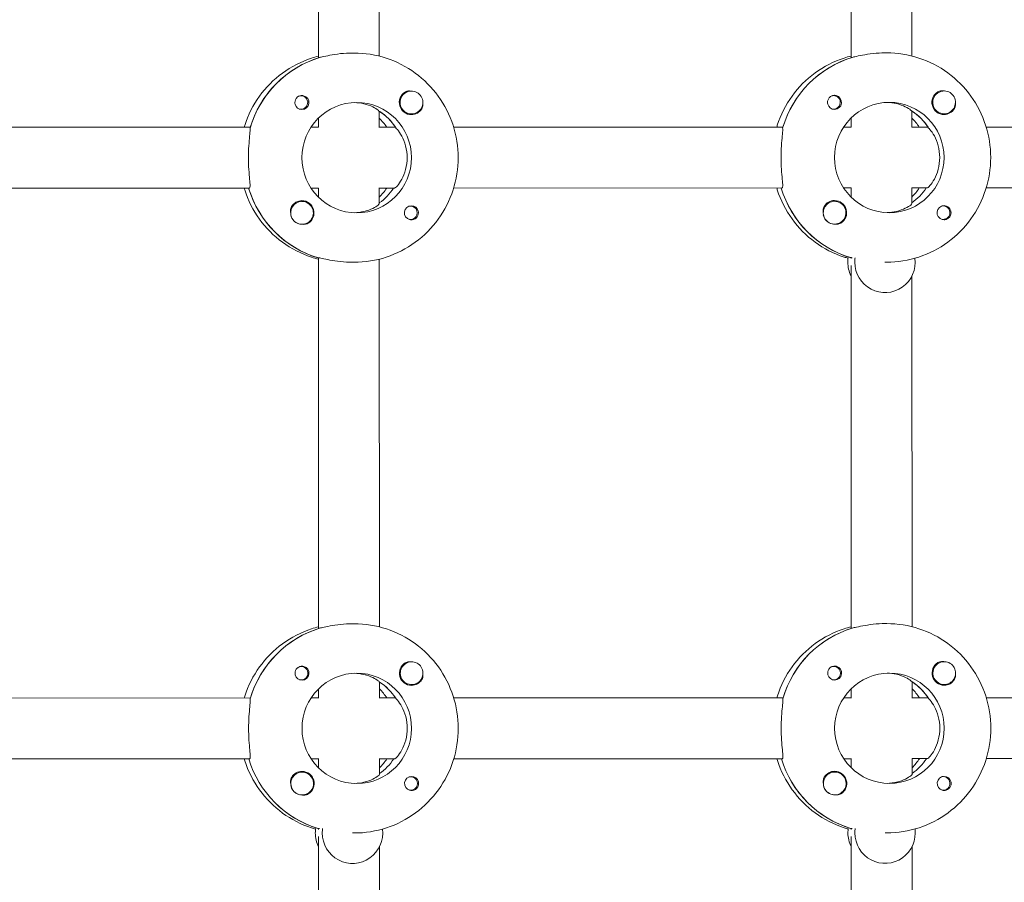
# Model space of a CAD drawing. Units: millimetres. Extents: x -13923 to 14088, y -4732 to 20293.
# Drawn here: x 474 to 733, y 431 to 657 of the extents above; entities that cross this region are included whole.
import ezdxf

# ---------------------------------------------------------------- set-up
doc = ezdxf.new("R2010")
doc.units = ezdxf.units.MM
doc.header["$LTSCALE"] = 20
doc.layers.add('2d', color=230, linetype='Continuous')

msp = doc.modelspace()

# ---------------------------------------------------------------- linework, layer by layer
at = {"layer": '2d', "lineweight": 0}
for p, q in [((552.13, 744.8), (552.15, 647.43)), ((568.13, 744.43), (568.15, 647.79)), ((692.23, 647.47), (692.21, 742.73)), ((708.23, 647.83), (708.21, 740.02)), ((552.43, 647.42), (552.21, 647.42)), ((561.07, 648.61), (561.52, 648.61)), ((692.51, 647.45), (692.28, 647.45)), ((701.14, 648.64), (701.6, 648.64)), ((547.58, 637.38), (547.29, 637.38)), ((576.64, 638.61), (576.6, 638.61)), ((687.66, 637.41), (687.37, 637.41)), ((716.71, 638.64), (716.68, 638.64)), ((547.58, 633.83), (547.29, 633.83)), ((568.16, 633.32), (568.16, 629.06)), ((568.16, 633.2), (568.33, 633.2)), ((576.64, 632.61), (576.6, 632.61)), ((687.66, 633.86), (687.37, 633.86)), ((708.24, 629.09), (708.23, 633.35)), ((708.23, 633.24), (708.41, 633.24)), ((716.71, 632.64), (716.68, 632.64)), ((552.16, 631.49), (552.16, 629.11)), ((692.24, 629.14), (692.24, 631.52)), ((534.25, 629.1), (447.63, 629.08)), ((552.21, 629.11), (550.2, 629.11)), ((572.4, 629.11), (568.16, 629.11)), ((674.33, 629.14), (587.7, 629.12)), ((692.29, 629.14), (690.28, 629.14)), ((712.48, 629.15), (708.24, 629.15)), ((814.4, 629.17), (727.78, 629.15)), ((534.02, 613.1), (447.63, 613.08)), ((552.21, 613.11), (550.2, 613.11)), ((552.16, 613.11), (552.16, 610.72)), ((568.16, 613.16), (568.16, 608.98)), ((572.18, 613.11), (568.16, 613.11)), ((674.1, 613.14), (587.71, 613.12)), ((692.29, 613.14), (690.28, 613.14)), ((692.24, 610.76), (692.24, 613.14)), ((708.24, 609.02), (708.24, 613.2)), ((712.25, 613.15), (708.24, 613.15)), ((814.18, 613.17), (727.79, 613.15)), ((547.84, 609.61), (547.8, 609.61)), ((687.92, 609.64), (687.88, 609.64)), ((576.39, 608.39), (576.1, 608.39)), ((716.47, 608.43), (716.18, 608.43)), ((547.84, 603.61), (547.8, 603.61)), ((576.39, 604.84), (576.1, 604.84)), ((687.92, 603.64), (687.88, 603.64)), ((716.47, 604.88), (716.18, 604.88)), ((551.99, 594.8), (552.22, 594.8)), ((552.17, 594.8), (552.19, 497.43)), ((561.08, 593.61), (561.54, 593.61)), ((568.17, 594.43), (568.19, 497.79)), ((692.07, 594.83), (692.3, 594.83)), ((692.24, 594.56), (692.24, 594.83)), ((701.16, 593.64), (701.61, 593.64)), ((692.27, 497.47), (692.24, 592.73)), ((708.27, 497.83), (708.25, 590.02)), ((552.47, 497.42), (552.24, 497.42)), ((561.1, 498.61), (561.56, 498.61)), ((692.55, 497.45), (692.32, 497.45)), ((701.18, 498.64), (701.64, 498.64)), ((547.62, 487.38), (547.33, 487.38)), ((576.67, 488.61), (576.63, 488.61)), ((687.7, 487.41), (687.4, 487.41)), ((716.75, 488.64), (716.71, 488.64)), ((547.62, 483.83), (547.33, 483.83)), ((568.19, 483.32), (568.19, 479.06)), ((568.19, 483.2), (568.37, 483.2)), ((576.67, 482.61), (576.64, 482.61)), ((687.7, 483.86), (687.41, 483.86)), ((708.27, 479.09), (708.27, 483.35)), ((708.27, 483.24), (708.45, 483.24)), ((716.75, 482.64), (716.71, 482.64)), ((447.66, 479.08), (534.28, 479.1)), ((550.24, 479.11), (552.25, 479.11)), ((552.19, 481.49), (552.19, 479.11)), ((568.19, 479.11), (572.44, 479.11)), ((587.74, 479.12), (674.36, 479.14)), ((690.31, 479.14), (692.32, 479.14)), ((692.27, 479.14), (692.27, 481.52)), ((708.27, 479.15), (712.52, 479.15)), ((727.82, 479.15), (814.44, 479.17)), ((447.67, 463.08), (534.06, 463.1)), ((550.24, 463.11), (552.25, 463.11)), ((552.2, 463.11), (552.2, 460.72)), ((568.2, 463.16), (568.2, 458.98)), ((568.2, 463.11), (572.21, 463.11)), ((587.74, 463.12), (674.14, 463.14)), ((690.32, 463.14), (692.33, 463.14)), ((692.28, 460.76), (692.28, 463.14)), ((708.28, 459.02), (708.28, 463.2)), ((708.28, 463.15), (712.29, 463.15)), ((727.82, 463.15), (814.22, 463.17)), ((547.88, 459.61), (547.84, 459.61)), ((576.43, 458.39), (576.14, 458.39)), ((687.95, 459.64), (687.92, 459.64)), ((716.51, 458.43), (716.22, 458.43)), ((547.88, 453.61), (547.84, 453.61)), ((576.43, 454.84), (576.14, 454.84)), ((687.96, 453.64), (687.92, 453.64)), ((716.51, 454.88), (716.22, 454.88)), ((552.03, 444.8), (552.26, 444.8)), ((552.2, 444.8), (552.2, 444.52)), ((561.12, 443.61), (561.57, 443.61)), ((692.1, 444.83), (692.33, 444.83)), ((692.28, 444.56), (692.28, 444.83)), ((701.19, 443.64), (701.65, 443.64)), ((552.2, 442.69), (552.23, 347.43)), ((692.3, 347.47), (692.28, 442.73)), ((568.2, 439.99), (568.23, 347.79)), ((708.3, 347.83), (708.28, 440.02))]:
    msp.add_line(p, q, dxfattribs=at)
for centre, major_axis, start_param, end_param in [((560.39, 621.11), (-0.01, 27.5), 0.285536, 1.285261), ((700.47, 621.14), (-0.01, 27.5), 0.285536, 1.285261), ((576.61, 635.61), (0, -3.2), -2.600696, 0), ((576.64, 635.61), (0, 3), -1.411169, 1.730424), ((687.89, 635.64), (0, -1.85), 0, 2.889755), ((716.71, 635.64), (0, 3), -0.942665, 2.198928), ((716.71, 635.64), (0, -3), -0.942665, 2.198928), ((547.81, 635.6), (0, -1.85), -1.318959, 0), ((576.64, 635.61), (0, -3), -1.411169, 1.730424), ((702.29, 621.14), (0, 14.5), -1.570796, 1.570796), ((560.39, 621.11), (0, 14.5), -1.00723, -0.563567), ((700.47, 621.14), (0, 14.5), -1.00723, -0.563567), ((716.69, 635.64), (0, -3.2), 0, 1.0299), ((558.1, 621.11), (0, 14.5), -0.986366, -0.772662), ((559.93, 621.11), (0.01, -27.5), -1.275619, -0.295177), ((558.1, 621.11), (0, 14.5), -2.36893, -2.155226), ((559.93, 621.11), (0, 14.5), -2.533612, -2.155226), ((700.01, 621.14), (0.01, -27.5), -1.275619, -0.295177), ((698.18, 621.14), (0, 14.5), -2.36893, -2.155226), ((700.01, 621.14), (0, 14.5), -2.533612, -2.155226), ((547.82, 606.61), (0, 3.2), 0, 1.0299), ((547.84, 606.61), (0, 3), -0.942665, 1.005123), ((687.9, 606.64), (0, 3.2), -2.600696, 0), ((547.84, 606.61), (0, -3), -2.13647, -0.942665), ((547.8, 606.61), (0, -3), -1.386814, -0.942665), ((547.84, 606.61), (0, -3), -0.942665, 2.198928), ((576.62, 606.62), (0, 1.85), 0, 2.889755), ((687.87, 606.64), (0, -3), -1.386814, -0.183982), ((687.92, 606.64), (0, -3), -1.411169, 1.730424), ((716.7, 606.65), (0, 1.85), -1.318959, 0), ((547.8, 606.61), (0, -3), -0.942665, -0.183982), ((699.33, 593.64), (0, -8), -1.716769, -1.570796), ((699.33, 593.64), (0, -8), -1.570796, -1.100958), ((701.16, 593.64), (0, -8), -1.716769, -1.570796), ((701.16, 593.64), (0, -8), -1.570796, 1.700148), ((560.42, 471.11), (-0.01, 27.5), 0.285536, 1.285261), ((700.5, 471.14), (-0.01, 27.5), 0.285536, 1.285261), ((576.65, 485.61), (0, -3.2), -2.600696, 0), ((576.67, 485.61), (0, 3), -1.411169, 1.730424), ((687.93, 485.64), (0, -1.85), 0, 2.889755), ((716.75, 485.64), (0, 3), -0.942665, 2.198928), ((716.75, 485.64), (0, -3), -0.942665, 2.198928), ((547.85, 485.6), (0, -1.85), -1.318959, 0), ((576.67, 485.61), (0, -3), -1.411169, 1.730424), ((702.33, 471.14), (0, 14.5), -1.570796, 1.570796), ((560.42, 471.11), (0, 14.5), -1.00723, -0.563567), ((700.5, 471.14), (0, 14.5), -1.00723, -0.563567), ((716.73, 485.64), (0, -3.2), 0, 1.0299), ((558.14, 471.11), (0, 14.5), -0.986366, -0.772662), ((562.25, 471.11), (0, -14.5), -1.570796, 1.570796), ((559.97, 471.11), (0.01, -27.5), -1.275619, -0.295177), ((558.14, 471.11), (0, 14.5), -2.36893, -2.155226), ((559.97, 471.11), (0, 14.5), -2.533612, -2.155226), ((700.05, 471.14), (0.01, -27.5), -1.275619, -0.295177), ((698.22, 471.14), (0, 14.5), -2.36893, -2.155226), ((700.05, 471.14), (0, 14.5), -2.533612, -2.155226), ((547.85, 456.61), (0, 3.2), 0, 1.0299), ((547.88, 456.61), (0, 3), -0.942665, 1.005123), ((547.88, 456.61), (0, -3), -0.942665, 2.198928), ((576.66, 456.62), (0, 1.85), 0, 2.889755), ((687.93, 456.64), (0, 3.2), -2.600696, 0), ((716.73, 456.65), (0, 1.85), -1.318959, 0), ((547.88, 456.61), (0, -3), -2.13647, -0.942665), ((547.83, 456.61), (0, -3), -1.386814, -0.942665), ((687.91, 456.64), (0, -3), -1.386814, -0.183982), ((687.96, 456.64), (0, -3), -1.411169, 1.730424), ((547.83, 456.61), (0, -3), -0.942665, -0.183982), ((559.29, 443.61), (0, -8), -1.716769, -1.570796), ((559.29, 443.61), (0, -8), -1.570796, -1.100958), ((561.12, 443.61), (0, -8), -1.716769, -1.570796), ((561.12, 443.61), (0, -8), -1.570796, 1.700148), ((699.37, 443.64), (0, -8), -1.716769, -1.570796), ((699.37, 443.64), (0, -8), -1.570796, -1.100958), ((701.19, 443.64), (0, -8), -1.716769, -1.570796), ((701.19, 443.64), (0, -8), -1.570796, 1.700148)]:
    msp.add_ellipse(centre, major_axis=major_axis, ratio=0.993459, start_param=start_param, end_param=end_param, dxfattribs=at)
at = {"layer": '2d', "lineweight": 0, "extrusion": (0, 0, -1)}
for centre, major_axis, start_param, end_param in [((560.39, 621.11), (-0.01, 27.5), -1.275619, -0.295177), ((700.47, 621.14), (-0.01, 27.5), -1.275619, -0.295177), ((547.58, 635.6), (0, 1.77), -0.280951, 1.730424), ((547.81, 635.6), (0, 1.85), 0.251837, 3.141593), ((687.66, 635.64), (0, 1.77), -0.280951, 2.198928), ((716.69, 635.64), (0, -3.2), 0, 2.600696), ((547.58, 635.6), (0, -1.77), -1.411169, 0.271717), ((562.22, 621.11), (0, 14.5), -1.570796, 1.570796), ((687.89, 635.64), (0, -1.85), 0, 1.318959), ((687.66, 635.64), (0, -1.77), -0.942665, 0.271717), ((560.39, 621.11), (0, -14.5), -2.557163, -2.155226), ((576.61, 635.61), (0, -3.2), -1.0299, 0), ((700.47, 621.14), (0, -14.5), -2.557163, -2.155226), ((698.18, 621.14), (0, -14.5), -2.36893, -2.155226), ((562.22, 621.11), (0, -14.5), -1.570796, 1.570796), ((702.29, 621.14), (0, -14.5), -1.570796, 1.570796), ((559.93, 621.11), (0.01, -27.5), 0.288448, 1.275619), ((559.93, 621.11), (0, -14.5), -0.986366, -0.60798), ((700.01, 621.14), (0.01, -27.5), 0.291945, 1.275619), ((700.01, 621.14), (0, -14.5), -0.986366, -0.60798), ((547.82, 606.61), (0, 3.2), 0, 2.600696), ((687.92, 606.64), (0, 3), -1.730424, 1.411169), ((687.9, 606.64), (0, 3.2), -1.0299, 0), ((576.39, 606.62), (0, 1.77), -0.271717, 2.198928), ((576.62, 606.62), (0, 1.85), 0, 1.318959), ((716.7, 606.65), (0, -1.85), 0.251837, 3.141593), ((716.47, 606.65), (0, 1.77), -0.271717, 1.730424), ((716.47, 606.65), (0, -1.77), -1.411169, 0.271717), ((576.39, 606.62), (0, -1.77), -0.942665, 0.271717), ((560.42, 471.11), (-0.01, 27.5), -1.275619, -0.295177), ((700.5, 471.14), (-0.01, 27.5), -1.275619, -0.295177), ((547.62, 485.6), (0, 1.77), -0.280951, 1.730424), ((547.85, 485.6), (0, 1.85), 0.251837, 3.141593), ((687.7, 485.64), (0, 1.77), -0.280951, 2.198928), ((716.73, 485.64), (0, -3.2), 0, 2.600696), ((547.62, 485.6), (0, -1.77), -1.411169, 0.271717), ((562.25, 471.11), (0, 14.5), -1.570796, 1.570796), ((687.93, 485.64), (0, -1.85), 0, 1.318959), ((687.7, 485.64), (0, -1.77), -0.942665, 0.271717), ((560.42, 471.11), (0, -14.5), -2.557163, -2.155226), ((576.65, 485.61), (0, -3.2), -1.0299, 0), ((700.5, 471.14), (0, -14.5), -2.557163, -2.155226), ((698.22, 471.14), (0, -14.5), -2.36893, -2.155226), ((702.33, 471.14), (0, -14.5), -1.570796, 1.570796), ((559.97, 471.11), (0.01, -27.5), 0.291945, 1.275619), ((559.97, 471.11), (0, -14.5), -0.986366, -0.60798), ((700.05, 471.14), (0.01, -27.5), 0.291945, 1.275619), ((700.05, 471.14), (0, -14.5), -0.986366, -0.60798), ((547.85, 456.61), (0, 3.2), 0, 2.600696), ((576.43, 456.62), (0, 1.77), -0.271717, 2.198928), ((576.66, 456.62), (0, 1.85), 0, 1.318959), ((687.96, 456.64), (0, 3), -1.730424, 1.411169), ((687.93, 456.64), (0, 3.2), -1.0299, 0), ((716.73, 456.65), (0, -1.85), 0.251837, 3.141593), ((716.51, 456.65), (0, 1.77), -0.271717, 1.730424), ((716.51, 456.65), (0, -1.77), -1.411169, 0.271717), ((576.43, 456.62), (0, -1.77), -0.942665, 0.271717)]:
    msp.add_ellipse(centre, major_axis=major_axis, ratio=0.993459, start_param=start_param, end_param=end_param, dxfattribs=at)
at = {"layer": '2d', "lineweight": 0}
for points, knots in [([(532.61, 629.1), (532.66, 629.27), (532.71, 629.43), (533.65, 632.33), (534.96, 634.92), (538.32, 639.58), (540.37, 641.65), (545.01, 645.04), (547.59, 646.36), (550.92, 647.46), (551.54, 647.63), (552.15, 647.79)], [5.007723, 5.007723, 5.007723, 5.007723, 5.026307, 5.026307, 5.340467, 5.340467, 5.654626, 5.654626, 5.968785, 5.968785, 6.038527, 6.038527, 6.038527, 6.038527]), ([(561.07, 648.61), (560.06, 648.61), (558.97, 648.55), (556.92, 648.33), (555.96, 648.17), (554.4, 647.87), (553.68, 647.71), (552.98, 647.56), (552.82, 647.52), (552.69, 647.49)], [-1.213001, -1.213001, -1.213001, -1.213001, -0.909791, -0.909791, -0.60658, -0.60658, -0.30329, -0.30329, -0.19616, -0.19616, -0.19616, -0.19616]), ([(588.89, 621.12), (588.89, 623.99), (588.44, 626.87), (586.67, 632.34), (585.35, 634.93), (581.99, 639.59), (579.94, 641.66), (575.3, 645.05), (572.72, 646.37), (567.26, 648.15), (564.39, 648.61), (561.52, 648.61)], [4.71263, 4.71263, 4.71263, 4.71263, 5.026789, 5.026789, 5.340948, 5.340948, 5.655108, 5.655108, 5.969267, 5.969267, 6.283426, 6.283426, 6.283426, 6.283426]), ([(672.69, 629.14), (672.74, 629.3), (672.79, 629.46), (673.72, 632.36), (675.04, 634.96), (678.4, 639.62), (680.45, 641.68), (685.08, 645.07), (687.67, 646.4), (691, 647.49), (691.61, 647.67), (692.23, 647.82)], [5.007723, 5.007723, 5.007723, 5.007723, 5.026307, 5.026307, 5.340467, 5.340467, 5.654626, 5.654626, 5.968785, 5.968785, 6.038527, 6.038527, 6.038527, 6.038527]), ([(701.14, 648.64), (700.14, 648.64), (699.05, 648.58), (697, 648.36), (696.04, 648.2), (694.47, 647.91), (693.76, 647.75), (693.06, 647.59), (692.9, 647.56), (692.76, 647.53)], [1.213001, 1.213001, 1.213001, 1.213001, 1.516212, 1.516212, 1.819422, 1.819422, 2.122712, 2.122712, 2.229842, 2.229842, 2.229842, 2.229842]), ([(728.97, 621.15), (728.97, 624.03), (728.51, 626.9), (726.75, 632.37), (725.43, 634.97), (722.07, 639.63), (720.02, 641.69), (715.38, 645.08), (712.8, 646.4), (707.34, 648.19), (704.47, 648.64), (701.6, 648.64)], [4.71263, 4.71263, 4.71263, 4.71263, 5.026789, 5.026789, 5.340948, 5.340948, 5.655108, 5.655108, 5.969267, 5.969267, 6.283426, 6.283426, 6.283426, 6.283426]), ([(546.03, 635.14), (545.99, 635.29), (545.97, 635.45), (545.97, 635.85), (546.02, 636.08), (546.15, 636.43), (546.22, 636.54), (546.34, 636.72), (546.39, 636.79), (546.46, 636.87), (546.48, 636.89), (546.5, 636.91), (546.56, 636.96), (546.61, 637.01), (546.75, 637.12), (546.84, 637.18), (547.14, 637.34), (547.36, 637.41), (547.66, 637.45), (547.73, 637.45), (547.81, 637.45)], [0.990278, 0.990278, 0.990278, 0.990278, 1.037653, 1.037653, 1.1091925, 1.1091925, 1.1494913, 1.1494913, 1.1741927, 1.1741927, 1.1827936, 1.1827936, 1.1827936, 1.205385, 1.205385, 1.2369017, 1.2369017, 1.305598, 1.305598, 1.3284718, 1.3284718, 1.3284718, 1.3284718]), ([(574.98, 638.35), (575.12, 638.44), (575.27, 638.5), (575.72, 638.63), (576.03, 638.66), (576.41, 638.62), (576.47, 638.62), (576.52, 638.61)], [0.4848332, 0.4848332, 0.4848332, 0.4848332, 0.5373177, 0.5373177, 0.6302639, 0.6302639, 0.6464759, 0.6464759, 0.6464759, 0.6464759]), ([(686.11, 635.17), (686.07, 635.33), (686.05, 635.48), (686.05, 635.88), (686.09, 636.12), (686.23, 636.46), (686.3, 636.58), (686.42, 636.76), (686.47, 636.82), (686.54, 636.9), (686.56, 636.92), (686.58, 636.94), (686.64, 637), (686.69, 637.05), (686.83, 637.16), (686.92, 637.22), (687.21, 637.37), (687.43, 637.44), (687.74, 637.48), (687.81, 637.49), (687.89, 637.49)], [0.990278, 0.990278, 0.990278, 0.990278, 1.037653, 1.037653, 1.1091925, 1.1091925, 1.1494913, 1.1494913, 1.1741927, 1.1741927, 1.1827936, 1.1827936, 1.1827936, 1.205385, 1.205385, 1.2369017, 1.2369017, 1.305598, 1.305598, 1.3284718, 1.3284718, 1.3284718, 1.3284718]), ([(715.05, 638.39), (715.2, 638.47), (715.35, 638.54), (715.8, 638.67), (716.11, 638.69), (716.49, 638.66), (716.54, 638.65), (716.6, 638.64)], [0.4848332, 0.4848332, 0.4848332, 0.4848332, 0.5373177, 0.5373177, 0.6302639, 0.6302639, 0.6464759, 0.6464759, 0.6464759, 0.6464759]), ([(568.08, 633.37), (568.03, 633.43), (567.95, 633.51), (567.54, 633.84), (567.04, 634.17), (565.81, 634.76), (565, 635.06), (563.31, 635.45), (562.48, 635.56), (561.64, 635.6)], [-2.2749679, -2.2749679, -2.2749679, -2.2749679, -2.1631469, -2.1631469, -1.8533635, -1.8533635, -1.5449143, -1.5449143, -1.2935905, -1.2935905, -1.2935905, -1.2935905]), ([(579.6, 635.34), (579.64, 635.02), (579.61, 634.71), (579.49, 634.27), (579.43, 634.11), (579.34, 633.96)], [1.0645063, 1.0645063, 1.0645063, 1.0645063, 1.1575355, 1.1575355, 1.2120103, 1.2120103, 1.2120103, 1.2120103]), ([(708.16, 633.4), (708.1, 633.47), (708.02, 633.54), (707.62, 633.87), (707.12, 634.2), (705.89, 634.79), (705.08, 635.1), (703.39, 635.49), (702.55, 635.6), (701.72, 635.63)], [0.1979624, 0.1979624, 0.1979624, 0.1979624, 0.3097834, 0.3097834, 0.6195669, 0.6195669, 0.928016, 0.928016, 1.1793399, 1.1793399, 1.1793399, 1.1793399]), ([(719.68, 635.38), (719.71, 635.05), (719.69, 634.74), (719.57, 634.3), (719.5, 634.14), (719.42, 634)], [1.0645063, 1.0645063, 1.0645063, 1.0645063, 1.1575355, 1.1575355, 1.2120103, 1.2120103, 1.2120103, 1.2120103]), ([(534.17, 628.85), (534.19, 628.75), (534.19, 628.64), (534.19, 628.08), (534.14, 627.47), (534, 626.05), (533.92, 625.16), (533.79, 623.19), (533.75, 622.11), (533.75, 621.1)], [2.622162, 2.622162, 2.622162, 2.622162, 2.729292, 2.729292, 3.032582, 3.032582, 3.335793, 3.335793, 3.639004, 3.639004, 3.639004, 3.639004]), ([(575.48, 621.11), (575.48, 622.14), (575.34, 623.22), (574.82, 625.19), (574.44, 626.07), (573.69, 627.47), (573.27, 628.08), (572.79, 628.64), (572.67, 628.76), (572.56, 628.86)], [-3.709396, -3.709396, -3.709396, -3.709396, -3.400946, -3.400946, -3.092497, -3.092497, -2.782714, -2.782714, -2.670893, -2.670893, -2.670893, -2.670893]), ([(674.25, 628.88), (674.26, 628.79), (674.27, 628.67), (674.27, 628.12), (674.21, 627.5), (674.08, 626.09), (673.99, 625.19), (673.87, 623.22), (673.83, 622.15), (673.83, 621.14)], [0.19616, 0.19616, 0.19616, 0.19616, 0.30329, 0.30329, 0.60658, 0.60658, 0.909791, 0.909791, 1.213001, 1.213001, 1.213001, 1.213001]), ([(715.56, 621.15), (715.56, 622.18), (715.41, 623.26), (714.89, 625.22), (714.52, 626.11), (713.77, 627.5), (713.34, 628.11), (712.86, 628.67), (712.75, 628.8), (712.64, 628.89)], [-1.236465, -1.236465, -1.236465, -1.236465, -0.928016, -0.928016, -0.619567, -0.619567, -0.309783, -0.309783, -0.197962, -0.197962, -0.197962, -0.197962]), ([(533.75, 621.1), (533.75, 620.09), (533.79, 619.02), (533.92, 617.05), (534, 616.15), (534.14, 614.74), (534.2, 614.12), (534.2, 613.31), (534.14, 613.1), (534.02, 613.1)], [-1.213001, -1.213001, -1.213001, -1.213001, -0.909791, -0.909791, -0.60658, -0.60658, -0.30329, -0.30329, 0, 0, 0, 0]), ([(561.54, 593.61), (564.41, 593.61), (567.27, 594.07), (572.73, 595.85), (575.32, 597.18), (579.95, 600.57), (582, 602.64), (585.36, 607.3), (586.67, 609.89), (588.44, 615.37), (588.89, 618.24), (588.89, 621.12)], [3.141834, 3.141834, 3.141834, 3.141834, 3.455993, 3.455993, 3.770152, 3.770152, 4.084311, 4.084311, 4.398471, 4.398471, 4.71263, 4.71263, 4.71263, 4.71263]), ([(572.18, 613.11), (572.29, 613.11), (572.56, 613.32), (573.27, 614.15), (573.7, 614.76), (574.44, 616.15), (574.82, 617.04), (575.34, 619), (575.48, 620.09), (575.48, 621.11)], [0, 0, 0, 0, 0.309783, 0.309783, 0.619567, 0.619567, 0.928016, 0.928016, 1.236465, 1.236465, 1.236465, 1.236465]), ([(673.83, 621.14), (673.83, 620.13), (673.87, 619.05), (674, 617.08), (674.08, 616.19), (674.22, 614.77), (674.27, 614.16), (674.28, 613.34), (674.22, 613.14), (674.1, 613.14)], [1.213001, 1.213001, 1.213001, 1.213001, 1.516212, 1.516212, 1.819422, 1.819422, 2.122712, 2.122712, 2.426002, 2.426002, 2.426002, 2.426002]), ([(701.61, 593.64), (704.48, 593.64), (707.35, 594.1), (712.81, 595.89), (715.39, 597.22), (720.03, 600.61), (722.08, 602.67), (725.44, 607.33), (726.75, 609.93), (728.52, 615.4), (728.97, 618.27), (728.97, 621.15)], [3.141834, 3.141834, 3.141834, 3.141834, 3.455993, 3.455993, 3.770152, 3.770152, 4.084311, 4.084311, 4.398471, 4.398471, 4.71263, 4.71263, 4.71263, 4.71263]), ([(712.25, 613.15), (712.37, 613.15), (712.64, 613.36), (713.35, 614.18), (713.77, 614.79), (714.52, 616.19), (714.89, 617.07), (715.41, 619.04), (715.56, 620.12), (715.56, 621.15)], [-2.47293, -2.47293, -2.47293, -2.47293, -2.163147, -2.163147, -1.853363, -1.853363, -1.544914, -1.544914, -1.236465, -1.236465, -1.236465, -1.236465]), ([(552.17, 594.43), (551.55, 594.58), (550.94, 594.76), (547.6, 595.85), (545.02, 597.17), (540.38, 600.56), (538.33, 602.63), (534.97, 607.28), (533.65, 609.88), (532.72, 612.78), (532.67, 612.94), (532.62, 613.1)], [3.385769, 3.385769, 3.385769, 3.385769, 3.455511, 3.455511, 3.76967, 3.76967, 4.08383, 4.08383, 4.397989, 4.397989, 4.416573, 4.416573, 4.416573, 4.416573]), ([(691.45, 594.67), (691.1, 594.77), (690.75, 594.88), (687.68, 595.88), (685.09, 597.21), (680.46, 600.6), (678.41, 602.66), (675.04, 607.32), (673.73, 609.91), (672.79, 612.81), (672.74, 612.97), (672.69, 613.14)], [3.415791, 3.415791, 3.415791, 3.415791, 3.455511, 3.455511, 3.76967, 3.76967, 4.08383, 4.08383, 4.397989, 4.397989, 4.416573, 4.416573, 4.416573, 4.416573]), ([(561.65, 606.62), (562.48, 606.66), (563.32, 606.77), (565.01, 607.16), (565.82, 607.46), (567.04, 608.06), (567.55, 608.39), (568.06, 608.8), (568.16, 608.92), (568.16, 608.98)], [1.29359, 1.29359, 1.29359, 1.29359, 1.544914, 1.544914, 1.853363, 1.853363, 2.163147, 2.163147, 2.382452, 2.382452, 2.382452, 2.382452]), ([(701.72, 606.66), (702.56, 606.69), (703.4, 606.8), (705.09, 607.19), (705.89, 607.5), (707.12, 608.09), (707.63, 608.42), (708.13, 608.83), (708.24, 608.96), (708.24, 609.02)], [-1.17934, -1.17934, -1.17934, -1.17934, -0.928016, -0.928016, -0.619567, -0.619567, -0.309783, -0.309783, -0.090479, -0.090479, -0.090479, -0.090479]), ([(544.83, 606.69), (544.82, 606.73), (544.82, 606.77), (544.78, 607.16), (544.8, 607.49), (544.94, 607.95), (545.01, 608.11), (545.09, 608.26)], [1.0462825, 1.0462825, 1.0462825, 1.0462825, 1.0579317, 1.0579317, 1.1575355, 1.1575355, 1.2120103, 1.2120103, 1.2120103, 1.2120103]), ([(578.4, 607.08), (578.44, 606.93), (578.46, 606.77), (578.46, 606.37), (578.41, 606.14), (578.27, 605.79), (578.2, 605.68), (578.08, 605.5), (578.03, 605.43), (577.95, 605.35), (577.93, 605.33), (577.91, 605.31), (577.86, 605.26), (577.8, 605.21), (577.66, 605.1), (577.58, 605.04), (577.29, 604.88), (577.07, 604.81), (576.77, 604.77), (576.69, 604.77), (576.62, 604.77)], [0.990278, 0.990278, 0.990278, 0.990278, 1.037653, 1.037653, 1.1091925, 1.1091925, 1.1494913, 1.1494913, 1.1741927, 1.1741927, 1.1827936, 1.1827936, 1.1827936, 1.205385, 1.205385, 1.2369017, 1.2369017, 1.305598, 1.305598, 1.3284718, 1.3284718, 1.3284718, 1.3284718]), ([(684.9, 606.72), (684.9, 606.76), (684.89, 606.8), (684.85, 607.19), (684.88, 607.52), (685.02, 607.99), (685.08, 608.15), (685.17, 608.29)], [1.0462825, 1.0462825, 1.0462825, 1.0462825, 1.0579317, 1.0579317, 1.1575355, 1.1575355, 1.2120103, 1.2120103, 1.2120103, 1.2120103]), ([(718.48, 607.11), (718.52, 606.96), (718.54, 606.8), (718.53, 606.41), (718.48, 606.17), (718.34, 605.83), (718.28, 605.71), (718.16, 605.53), (718.1, 605.47), (718.03, 605.38), (718.01, 605.36), (717.99, 605.34), (717.94, 605.29), (717.88, 605.24), (717.74, 605.13), (717.65, 605.07), (717.36, 604.91), (717.15, 604.84), (716.85, 604.81), (716.77, 604.8), (716.7, 604.8)], [0.990278, 0.990278, 0.990278, 0.990278, 1.037653, 1.037653, 1.1091925, 1.1091925, 1.1494913, 1.1494913, 1.1741927, 1.1741927, 1.1827936, 1.1827936, 1.1827936, 1.205385, 1.205385, 1.2369017, 1.2369017, 1.305598, 1.305598, 1.3284718, 1.3284718, 1.3284718, 1.3284718]), ([(549.46, 603.87), (549.31, 603.78), (549.16, 603.72), (548.71, 603.59), (548.39, 603.56), (548, 603.6), (547.94, 603.6), (547.89, 603.61)], [0.4848332, 0.4848332, 0.4848332, 0.4848332, 0.5373177, 0.5373177, 0.6302639, 0.6302639, 0.6460821, 0.6460821, 0.6460821, 0.6460821]), ([(689.53, 603.9), (689.39, 603.82), (689.23, 603.75), (688.78, 603.62), (688.46, 603.59), (688.08, 603.63), (688.02, 603.64), (687.96, 603.65)], [0.4848332, 0.4848332, 0.4848332, 0.4848332, 0.5373177, 0.5373177, 0.6302639, 0.6302639, 0.6460821, 0.6460821, 0.6460821, 0.6460821]), ([(552.22, 594.8), (552.33, 594.8), (552.66, 594.73), (553.7, 594.5), (554.41, 594.34), (555.98, 594.05), (556.94, 593.89), (558.99, 593.67), (560.08, 593.61), (561.08, 593.61)], [0, 0, 0, 0, 0.30329, 0.30329, 0.60658, 0.60658, 0.909791, 0.909791, 1.213001, 1.213001, 1.213001, 1.213001]), ([(532.65, 479.1), (532.7, 479.27), (532.75, 479.43), (533.68, 482.33), (535, 484.92), (538.36, 489.58), (540.41, 491.65), (545.04, 495.04), (547.63, 496.36), (550.96, 497.46), (551.57, 497.63), (552.19, 497.79)], [5.007723, 5.007723, 5.007723, 5.007723, 5.026307, 5.026307, 5.340467, 5.340467, 5.654626, 5.654626, 5.968785, 5.968785, 6.038527, 6.038527, 6.038527, 6.038527]), ([(561.1, 498.61), (560.1, 498.61), (559.01, 498.55), (556.96, 498.33), (556, 498.17), (554.43, 497.87), (553.72, 497.71), (553.02, 497.56), (552.86, 497.52), (552.72, 497.49)], [-1.213001, -1.213001, -1.213001, -1.213001, -0.909791, -0.909791, -0.60658, -0.60658, -0.30329, -0.30329, -0.19616, -0.19616, -0.19616, -0.19616]), ([(588.93, 471.12), (588.93, 473.99), (588.47, 476.87), (586.7, 482.34), (585.39, 484.93), (582.03, 489.59), (579.98, 491.66), (575.34, 495.05), (572.75, 496.37), (567.3, 498.15), (564.43, 498.61), (561.56, 498.61)], [4.71263, 4.71263, 4.71263, 4.71263, 5.026789, 5.026789, 5.340948, 5.340948, 5.655108, 5.655108, 5.969267, 5.969267, 6.283426, 6.283426, 6.283426, 6.283426]), ([(672.73, 479.14), (672.78, 479.3), (672.83, 479.46), (673.76, 482.36), (675.07, 484.96), (678.44, 489.62), (680.48, 491.68), (685.12, 495.07), (687.7, 496.4), (691.04, 497.49), (691.65, 497.67), (692.27, 497.82)], [5.007723, 5.007723, 5.007723, 5.007723, 5.026307, 5.026307, 5.340467, 5.340467, 5.654626, 5.654626, 5.968785, 5.968785, 6.038527, 6.038527, 6.038527, 6.038527]), ([(701.18, 498.64), (700.18, 498.64), (699.09, 498.58), (697.04, 498.36), (696.08, 498.2), (694.51, 497.91), (693.8, 497.75), (693.1, 497.59), (692.94, 497.56), (692.8, 497.53)], [1.213001, 1.213001, 1.213001, 1.213001, 1.516212, 1.516212, 1.819422, 1.819422, 2.122712, 2.122712, 2.229842, 2.229842, 2.229842, 2.229842]), ([(729, 471.15), (729, 474.03), (728.55, 476.9), (726.78, 482.37), (725.47, 484.97), (722.1, 489.63), (720.05, 491.69), (715.42, 495.08), (712.83, 496.4), (707.38, 498.19), (704.51, 498.64), (701.64, 498.64)], [4.71263, 4.71263, 4.71263, 4.71263, 5.026789, 5.026789, 5.340948, 5.340948, 5.655108, 5.655108, 5.969267, 5.969267, 6.283426, 6.283426, 6.283426, 6.283426]), ([(546.07, 485.14), (546.03, 485.29), (546.01, 485.45), (546.01, 485.85), (546.05, 486.08), (546.19, 486.43), (546.25, 486.54), (546.38, 486.72), (546.43, 486.79), (546.5, 486.87), (546.52, 486.89), (546.54, 486.91), (546.59, 486.96), (546.65, 487.01), (546.79, 487.12), (546.88, 487.18), (547.17, 487.34), (547.39, 487.41), (547.69, 487.45), (547.77, 487.45), (547.85, 487.45)], [0.990278, 0.990278, 0.990278, 0.990278, 1.037653, 1.037653, 1.1091925, 1.1091925, 1.1494913, 1.1494913, 1.1741927, 1.1741927, 1.1827936, 1.1827936, 1.1827936, 1.205385, 1.205385, 1.2369017, 1.2369017, 1.305598, 1.305598, 1.3284718, 1.3284718, 1.3284718, 1.3284718]), ([(575.01, 488.35), (575.16, 488.44), (575.31, 488.5), (575.75, 488.63), (576.07, 488.66), (576.45, 488.62), (576.5, 488.62), (576.56, 488.61)], [0.4848332, 0.4848332, 0.4848332, 0.4848332, 0.5373177, 0.5373177, 0.6302639, 0.6302639, 0.6464759, 0.6464759, 0.6464759, 0.6464759]), ([(686.15, 485.17), (686.11, 485.33), (686.09, 485.48), (686.09, 485.88), (686.13, 486.12), (686.27, 486.46), (686.33, 486.58), (686.45, 486.76), (686.5, 486.82), (686.58, 486.9), (686.6, 486.92), (686.62, 486.94), (686.67, 487), (686.73, 487.05), (686.87, 487.16), (686.96, 487.22), (687.25, 487.37), (687.47, 487.44), (687.77, 487.48), (687.85, 487.49), (687.92, 487.49)], [0.990278, 0.990278, 0.990278, 0.990278, 1.037653, 1.037653, 1.1091925, 1.1091925, 1.1494913, 1.1494913, 1.1741927, 1.1741927, 1.1827936, 1.1827936, 1.1827936, 1.205385, 1.205385, 1.2369017, 1.2369017, 1.305598, 1.305598, 1.3284718, 1.3284718, 1.3284718, 1.3284718]), ([(715.09, 488.39), (715.23, 488.47), (715.39, 488.54), (715.83, 488.67), (716.14, 488.69), (716.52, 488.66), (716.58, 488.65), (716.64, 488.64)], [0.4848332, 0.4848332, 0.4848332, 0.4848332, 0.5373177, 0.5373177, 0.6302639, 0.6302639, 0.6464759, 0.6464759, 0.6464759, 0.6464759]), ([(568.12, 483.37), (568.06, 483.43), (567.98, 483.51), (567.58, 483.84), (567.07, 484.17), (565.85, 484.76), (565.04, 485.06), (563.35, 485.45), (562.51, 485.56), (561.68, 485.6)], [-2.2749679, -2.2749679, -2.2749679, -2.2749679, -2.1631469, -2.1631469, -1.8533635, -1.8533635, -1.5449143, -1.5449143, -1.2935905, -1.2935905, -1.2935905, -1.2935905]), ([(579.64, 485.34), (579.67, 485.02), (579.65, 484.71), (579.53, 484.27), (579.46, 484.11), (579.38, 483.96)], [1.0645063, 1.0645063, 1.0645063, 1.0645063, 1.1575355, 1.1575355, 1.2120103, 1.2120103, 1.2120103, 1.2120103]), ([(708.19, 483.4), (708.14, 483.47), (708.06, 483.54), (707.66, 483.87), (707.15, 484.2), (705.92, 484.79), (705.12, 485.1), (703.43, 485.49), (702.59, 485.6), (701.75, 485.63)], [0.1979624, 0.1979624, 0.1979624, 0.1979624, 0.3097834, 0.3097834, 0.6195669, 0.6195669, 0.928016, 0.928016, 1.1793399, 1.1793399, 1.1793399, 1.1793399]), ([(719.72, 485.38), (719.75, 485.05), (719.73, 484.74), (719.6, 484.3), (719.54, 484.14), (719.45, 484)], [1.0645063, 1.0645063, 1.0645063, 1.0645063, 1.1575355, 1.1575355, 1.2120103, 1.2120103, 1.2120103, 1.2120103]), ([(534.21, 478.85), (534.22, 478.75), (534.23, 478.64), (534.23, 478.08), (534.17, 477.47), (534.04, 476.05), (533.95, 475.16), (533.83, 473.19), (533.79, 472.11), (533.79, 471.1)], [2.622162, 2.622162, 2.622162, 2.622162, 2.729292, 2.729292, 3.032582, 3.032582, 3.335793, 3.335793, 3.639004, 3.639004, 3.639004, 3.639004]), ([(575.52, 471.11), (575.52, 472.14), (575.37, 473.22), (574.85, 475.19), (574.48, 476.07), (573.73, 477.47), (573.3, 478.08), (572.82, 478.64), (572.7, 478.76), (572.6, 478.86)], [-3.709396, -3.709396, -3.709396, -3.709396, -3.400946, -3.400946, -3.092497, -3.092497, -2.782714, -2.782714, -2.670893, -2.670893, -2.670893, -2.670893]), ([(674.29, 478.88), (674.3, 478.79), (674.31, 478.67), (674.31, 478.12), (674.25, 477.5), (674.12, 476.09), (674.03, 475.19), (673.9, 473.22), (673.87, 472.15), (673.87, 471.14)], [0.19616, 0.19616, 0.19616, 0.19616, 0.30329, 0.30329, 0.60658, 0.60658, 0.909791, 0.909791, 1.213001, 1.213001, 1.213001, 1.213001]), ([(715.59, 471.15), (715.59, 472.18), (715.45, 473.26), (714.93, 475.22), (714.56, 476.11), (713.81, 477.5), (713.38, 478.11), (712.9, 478.67), (712.78, 478.8), (712.68, 478.89)], [-1.236465, -1.236465, -1.236465, -1.236465, -0.928016, -0.928016, -0.619567, -0.619567, -0.309783, -0.309783, -0.197962, -0.197962, -0.197962, -0.197962]), ([(533.79, 471.1), (533.79, 470.09), (533.83, 469.02), (533.95, 467.05), (534.04, 466.15), (534.18, 464.74), (534.23, 464.12), (534.23, 463.31), (534.18, 463.1), (534.06, 463.1)], [-1.213001, -1.213001, -1.213001, -1.213001, -0.909791, -0.909791, -0.60658, -0.60658, -0.30329, -0.30329, 0, 0, 0, 0]), ([(561.57, 443.61), (564.44, 443.61), (567.31, 444.07), (572.77, 445.85), (575.35, 447.18), (579.99, 450.57), (582.03, 452.64), (585.4, 457.3), (586.71, 459.89), (588.48, 465.37), (588.93, 468.24), (588.93, 471.12)], [3.141834, 3.141834, 3.141834, 3.141834, 3.455993, 3.455993, 3.770152, 3.770152, 4.084311, 4.084311, 4.398471, 4.398471, 4.71263, 4.71263, 4.71263, 4.71263]), ([(572.21, 463.11), (572.33, 463.11), (572.6, 463.32), (573.31, 464.15), (573.73, 464.76), (574.48, 466.15), (574.85, 467.04), (575.37, 469), (575.52, 470.09), (575.52, 471.11)], [0, 0, 0, 0, 0.309783, 0.309783, 0.619567, 0.619567, 0.928016, 0.928016, 1.236465, 1.236465, 1.236465, 1.236465]), ([(673.87, 471.14), (673.87, 470.13), (673.91, 469.05), (674.03, 467.08), (674.12, 466.19), (674.25, 464.77), (674.31, 464.16), (674.31, 463.34), (674.25, 463.14), (674.14, 463.14)], [1.213001, 1.213001, 1.213001, 1.213001, 1.516212, 1.516212, 1.819422, 1.819422, 2.122712, 2.122712, 2.426002, 2.426002, 2.426002, 2.426002]), ([(701.65, 443.64), (704.52, 443.64), (707.39, 444.1), (712.84, 445.89), (715.43, 447.22), (720.06, 450.61), (722.11, 452.67), (725.47, 457.33), (726.79, 459.93), (728.55, 465.4), (729, 468.27), (729, 471.15)], [3.141834, 3.141834, 3.141834, 3.141834, 3.455993, 3.455993, 3.770152, 3.770152, 4.084311, 4.084311, 4.398471, 4.398471, 4.71263, 4.71263, 4.71263, 4.71263]), ([(712.29, 463.15), (712.41, 463.15), (712.68, 463.36), (713.38, 464.18), (713.81, 464.79), (714.56, 466.19), (714.93, 467.07), (715.45, 469.04), (715.59, 470.12), (715.59, 471.15)], [-2.47293, -2.47293, -2.47293, -2.47293, -2.163147, -2.163147, -1.853363, -1.853363, -1.544914, -1.544914, -1.236465, -1.236465, -1.236465, -1.236465]), ([(551.41, 444.64), (551.06, 444.74), (550.71, 444.84), (547.64, 445.85), (545.05, 447.17), (540.42, 450.56), (538.37, 452.63), (535, 457.28), (533.69, 459.88), (532.75, 462.78), (532.7, 462.94), (532.65, 463.1)], [3.415791, 3.415791, 3.415791, 3.415791, 3.455511, 3.455511, 3.76967, 3.76967, 4.08383, 4.08383, 4.397989, 4.397989, 4.416573, 4.416573, 4.416573, 4.416573]), ([(691.49, 444.67), (691.14, 444.77), (690.79, 444.88), (687.72, 445.88), (685.13, 447.21), (680.49, 450.6), (678.45, 452.66), (675.08, 457.32), (673.77, 459.91), (672.83, 462.81), (672.78, 462.97), (672.73, 463.14)], [3.415791, 3.415791, 3.415791, 3.415791, 3.455511, 3.455511, 3.76967, 3.76967, 4.08383, 4.08383, 4.397989, 4.397989, 4.416573, 4.416573, 4.416573, 4.416573]), ([(561.68, 456.62), (562.52, 456.66), (563.36, 456.77), (565.04, 457.16), (565.85, 457.46), (567.08, 458.06), (567.59, 458.39), (568.09, 458.8), (568.2, 458.92), (568.2, 458.98)], [1.29359, 1.29359, 1.29359, 1.29359, 1.544914, 1.544914, 1.853363, 1.853363, 2.163147, 2.163147, 2.382452, 2.382452, 2.382452, 2.382452]), ([(701.76, 456.66), (702.6, 456.69), (703.44, 456.8), (705.12, 457.19), (705.93, 457.5), (707.16, 458.09), (707.66, 458.42), (708.17, 458.83), (708.27, 458.96), (708.28, 459.02)], [-1.17934, -1.17934, -1.17934, -1.17934, -0.928016, -0.928016, -0.619567, -0.619567, -0.309783, -0.309783, -0.090479, -0.090479, -0.090479, -0.090479]), ([(544.86, 456.69), (544.86, 456.73), (544.85, 456.77), (544.81, 457.16), (544.84, 457.49), (544.98, 457.95), (545.04, 458.11), (545.13, 458.26)], [1.0462825, 1.0462825, 1.0462825, 1.0462825, 1.0579317, 1.0579317, 1.1575355, 1.1575355, 1.2120103, 1.2120103, 1.2120103, 1.2120103]), ([(578.44, 457.08), (578.48, 456.93), (578.49, 456.77), (578.49, 456.37), (578.44, 456.14), (578.3, 455.79), (578.24, 455.68), (578.11, 455.5), (578.06, 455.43), (577.99, 455.35), (577.97, 455.33), (577.95, 455.31), (577.9, 455.26), (577.84, 455.21), (577.7, 455.1), (577.61, 455.04), (577.32, 454.88), (577.1, 454.81), (576.81, 454.77), (576.73, 454.77), (576.66, 454.77)], [0.990278, 0.990278, 0.990278, 0.990278, 1.037653, 1.037653, 1.1091925, 1.1091925, 1.1494913, 1.1494913, 1.1741927, 1.1741927, 1.1827936, 1.1827936, 1.1827936, 1.205385, 1.205385, 1.2369017, 1.2369017, 1.305598, 1.305598, 1.3284718, 1.3284718, 1.3284718, 1.3284718]), ([(684.94, 456.72), (684.93, 456.76), (684.93, 456.8), (684.89, 457.19), (684.92, 457.52), (685.05, 457.99), (685.12, 458.15), (685.21, 458.29)], [1.0462825, 1.0462825, 1.0462825, 1.0462825, 1.0579317, 1.0579317, 1.1575355, 1.1575355, 1.2120103, 1.2120103, 1.2120103, 1.2120103]), ([(718.51, 457.11), (718.55, 456.96), (718.57, 456.8), (718.57, 456.41), (718.52, 456.17), (718.38, 455.83), (718.32, 455.71), (718.19, 455.53), (718.14, 455.47), (718.07, 455.38), (718.05, 455.36), (718.03, 455.34), (717.97, 455.29), (717.92, 455.24), (717.78, 455.13), (717.69, 455.07), (717.4, 454.91), (717.18, 454.84), (716.88, 454.81), (716.81, 454.8), (716.73, 454.8)], [0.990278, 0.990278, 0.990278, 0.990278, 1.037653, 1.037653, 1.1091925, 1.1091925, 1.1494913, 1.1494913, 1.1741927, 1.1741927, 1.1827936, 1.1827936, 1.1827936, 1.205385, 1.205385, 1.2369017, 1.2369017, 1.305598, 1.305598, 1.3284718, 1.3284718, 1.3284718, 1.3284718]), ([(549.49, 453.87), (549.35, 453.78), (549.19, 453.72), (548.74, 453.59), (548.42, 453.56), (548.04, 453.6), (547.98, 453.6), (547.92, 453.61)], [0.4848332, 0.4848332, 0.4848332, 0.4848332, 0.5373177, 0.5373177, 0.6302639, 0.6302639, 0.6460821, 0.6460821, 0.6460821, 0.6460821]), ([(689.57, 453.9), (689.43, 453.82), (689.27, 453.75), (688.82, 453.62), (688.5, 453.59), (688.11, 453.63), (688.06, 453.64), (688, 453.65)], [0.4848332, 0.4848332, 0.4848332, 0.4848332, 0.5373177, 0.5373177, 0.6302639, 0.6302639, 0.6460821, 0.6460821, 0.6460821, 0.6460821])]:
    msp.add_open_spline(points, degree=3, knots=knots, dxfattribs=at)
for points in [[(552.21, 647.42), (552.17, 647.42), (552.15, 647.42), (552.15, 647.43)], [(692.28, 647.45), (692.25, 647.45), (692.23, 647.46), (692.23, 647.47)], [(547.81, 637.45), (547.96, 637.45), (548.12, 637.43), (548.27, 637.39)], [(687.89, 637.49), (688.04, 637.49), (688.2, 637.47), (688.35, 637.43)], [(576.62, 604.77), (576.47, 604.77), (576.31, 604.79), (576.16, 604.83)], [(716.7, 604.8), (716.54, 604.8), (716.39, 604.82), (716.24, 604.86)], [(692.3, 594.83), (692.34, 594.83), (692.41, 594.82), (692.51, 594.81)], [(552.24, 497.42), (552.21, 497.42), (552.19, 497.42), (552.19, 497.43)], [(692.32, 497.45), (692.29, 497.45), (692.27, 497.46), (692.27, 497.47)], [(547.85, 487.45), (548, 487.45), (548.16, 487.43), (548.31, 487.39)], [(687.92, 487.49), (688.08, 487.49), (688.23, 487.47), (688.38, 487.43)], [(576.66, 454.77), (576.5, 454.77), (576.35, 454.79), (576.2, 454.83)], [(716.73, 454.8), (716.58, 454.8), (716.43, 454.82), (716.28, 454.86)], [(552.26, 444.8), (552.3, 444.8), (552.37, 444.79), (552.47, 444.77)], [(692.33, 444.83), (692.38, 444.83), (692.45, 444.82), (692.55, 444.81)]]:
    msp.add_open_spline(points, degree=3, dxfattribs=at)

doc.saveas('drawing.dxf')
